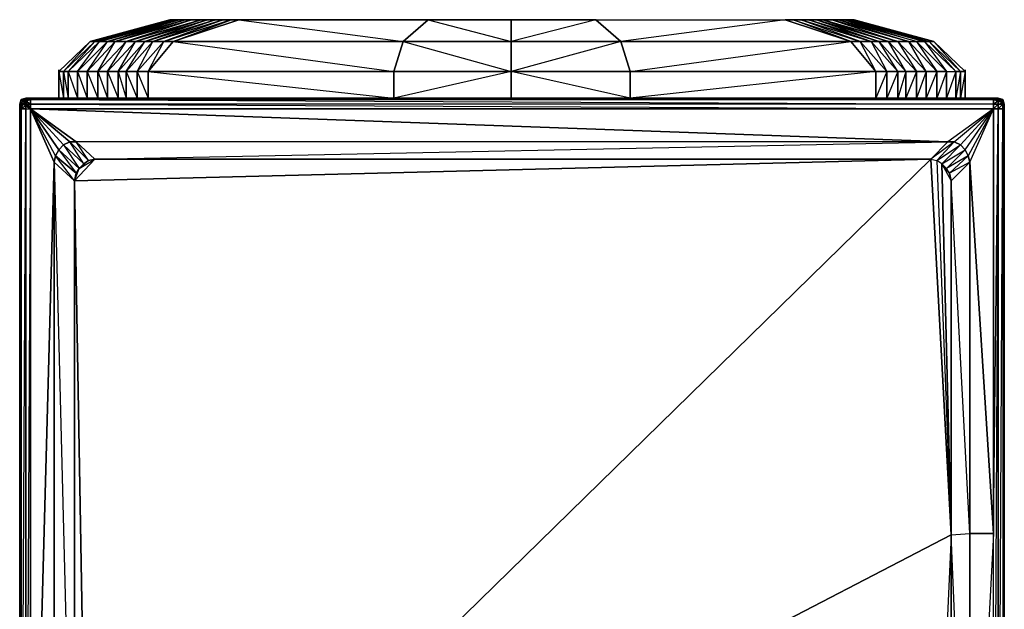
# Model space of a CAD drawing. Units: inches. Extents: x 0 to 28.1, y -33.5 to 0.
# Drawn here: x 0 to 28, y -16.7 to 0 of the extents above; entities that cross this region are included whole.
import ezdxf

# ---------------------------------------------------------------- set-up
doc = ezdxf.new("R2010")
doc.units = ezdxf.units.IN
doc.header["$MEASUREMENT"] = 0
doc.layers.get('0').update_dxf_attribs({"true_color": 0x718606})

msp = doc.modelspace()

# ---------------------------------------------------------------- linework, layer by layer
at = {"color": 53}
for points in [[(2.186, -0.579), (2.052, -0.579), (4.366, 0.043), (4.455, 0.043)], [(2.052, -0.579), (4.322, 0.043), (4.366, 0.043)], [(2.319, -0.579), (2.186, -0.579), (4.455, 0.043), (4.588, 0.043)], [(2.541, -0.579), (2.319, -0.579), (4.588, 0.043), (4.766, 0.043)], [(2.764, -0.579), (2.541, -0.579), (4.766, 0.043), (4.944, 0.043)], [(3.075, -0.579), (2.764, -0.579), (4.944, 0.043), (5.211, 0.043)], [(3.342, -0.579), (3.075, -0.579), (5.211, 0.043), (5.389, 0.043)], [(3.608, -0.579), (3.342, -0.579), (5.389, 0.043), (5.611, 0.043)], [(3.833, -0.579), (3.608, -0.579), (5.611, 0.043), (5.833, 0.043)], [(4.144, -0.579), (3.833, -0.579), (5.833, 0.043), (6.056, 0.043)], [(4.411, -0.579), (4.144, -0.579), (6.056, 0.043), (6.278, 0.043)], [(4.144, -0.579), (4.411, -0.579), (6.056, 0.043)], [(5.389, 0.043), (5.211, 0.043), (4.944, 0.043), (4.766, 0.043), (4.588, 0.043), (4.455, 0.043), (4.366, 0.043), (4.322, 0.043), (4.366, 0.043), (4.455, 0.043), (4.588, 0.043), (4.766, 0.043), (4.944, 0.043), (5.211, 0.043)], [(10.95, -0.579), (4.411, -0.579), (6.278, 0.043), (11.663, 0.043)], [(5.389, 0.043), (5.611, 0.043), (5.833, 0.043), (6.056, 0.043), (6.278, 0.043), (5.833, 0.043)], [(5.611, 0.043), (5.389, 0.043), (5.833, 0.043)], [(6.056, 0.043), (6.278, 0.043)], [(11.663, 0.043), (14.02, 0.043), (14.02, -0.579), (10.95, -0.579)], [(14.02, -0.579), (14.02, 0.043), (16.422, 0.043), (17.136, -0.579)], [(17.402, -1.426), (23.675, -0.579), (17.136, -0.579), (16.422, 0.043), (14.02, -0.579), (17.136, -0.579)], [(17.136, -0.579), (16.422, 0.043), (21.808, 0.043), (23.675, -0.579)], [(24.253, -0.579), (22.252, 0.043), (22.475, 0.043), (24.477, -0.579)], [(22.252, 0.043), (24.253, -0.579), (22.475, 0.043)], [(24.744, -0.579), (22.697, 0.043), (22.875, 0.043), (25.011, -0.579)], [(25.011, -0.579), (22.875, 0.043), (23.141, 0.043), (23.319, 0.043), (23.497, 0.043), (25.544, -0.579), (23.319, 0.043), (23.141, 0.043), (22.875, 0.043), (23.141, 0.043), (23.319, 0.043), (25.322, -0.579)], [(22.875, 0.043), (24.744, -0.579), (25.011, -0.579)], [(23.141, 0.043), (25.011, -0.579), (25.322, -0.579)], [(25.544, -0.579), (23.319, 0.043), (23.497, 0.043), (25.767, -0.579)], [(1.297, -1.426), (1.161, -1.426), (2.052, -0.579), (2.186, -0.579)], [(1.161, -1.426), (2.052, -0.579)], [(1.161, -2.183), (1.161, -1.426), (2.052, -0.579), (1.161, -1.426)], [(1.43, -1.426), (1.297, -1.426), (2.186, -0.579), (2.319, -0.579)], [(1.697, -1.426), (1.43, -1.426), (2.319, -0.579), (2.541, -0.579)], [(1.963, -1.426), (1.697, -1.426), (2.541, -0.579), (2.764, -0.579)], [(2.275, -1.426), (1.963, -1.426), (2.764, -0.579), (3.075, -0.579)], [(2.541, -1.426), (2.275, -1.426), (3.075, -0.579), (3.342, -0.579)], [(2.853, -1.426), (2.541, -1.426), (3.342, -0.579), (3.608, -0.579)], [(3.075, -1.426), (2.853, -1.426), (3.608, -0.579), (3.833, -0.579)], [(3.386, -1.426), (3.075, -1.426), (3.833, -0.579), (4.144, -0.579)], [(3.697, -1.426), (3.386, -1.426), (4.144, -0.579), (4.411, -0.579)], [(10.683, -1.426), (3.697, -1.426), (4.411, -0.579), (10.95, -0.579)], [(14.02, -0.579), (14.02, -1.426), (10.683, -1.426), (10.95, -0.579)], [(14.02, -1.426), (14.02, -0.579), (17.136, -0.579), (17.402, -1.426)], [(17.402, -1.426), (17.136, -0.579), (23.675, -0.579), (24.388, -1.426)], [(24.253, -0.579), (24.699, -1.426), (25.011, -1.426)], [(25.544, -1.426), (24.744, -0.579), (25.011, -0.579), (25.811, -1.426)], [(26.122, -1.426), (25.811, -1.426), (25.011, -0.579), (25.322, -0.579)], [(25.011, -0.579), (25.544, -1.426), (25.811, -1.426)], [(25.544, -0.579), (26.122, -1.426), (26.389, -1.426)], [(26.033, -0.579), (26.924, -1.426), (26.789, -1.426), (25.9, -0.579)], [(1.161, -1.426), (1.161, -2.183), (1.161, -1.426), (1.161, -1.381)], [(1.161, -1.426), (1.161, -1.381)], [(1.161, -1.426), (1.161, -2.183)], [(1.297, -2.183), (1.297, -1.426), (1.161, -1.426)], [(1.297, -1.426), (1.297, -2.183)], [(1.43, -2.183), (1.43, -1.426), (1.297, -1.426)], [(1.43, -1.426), (1.43, -2.183)], [(1.697, -2.183), (1.697, -1.426), (1.43, -1.426)], [(1.697, -1.426), (1.697, -2.183)], [(1.963, -2.183), (1.963, -1.426), (1.697, -1.426)], [(1.963, -1.426), (1.963, -2.183)], [(2.275, -2.183), (2.275, -1.426), (1.963, -1.426)], [(2.275, -1.426), (2.275, -2.183)], [(2.541, -2.183), (2.541, -1.426), (2.275, -1.426)], [(2.541, -1.426), (2.541, -2.183)], [(2.853, -2.183), (2.853, -1.426), (2.541, -1.426)], [(2.853, -1.426), (2.853, -2.183)], [(3.075, -2.183), (3.075, -1.426), (2.853, -1.426)], [(3.075, -1.426), (3.075, -2.183)], [(3.386, -2.183), (3.386, -1.426), (3.075, -1.426)], [(3.386, -1.426), (3.386, -2.183)], [(3.697, -2.183), (3.697, -1.426), (3.386, -1.426)], [(3.697, -1.426), (3.697, -2.183)], [(10.683, -2.183), (10.683, -1.426), (3.697, -1.426)], [(26.924, -2.183), (26.924, -1.426)]]:
    msp.add_lwpolyline(points, close=True, dxfattribs=at)
for points in [[(4.322, 0.043), (2.052, -0.579), (4.366, 0.043), (2.186, -0.579), (4.455, 0.043), (2.319, -0.579), (4.588, 0.043), (2.541, -0.579), (4.766, 0.043), (2.764, -0.579), (4.944, 0.043), (3.075, -0.579), (5.211, 0.043), (3.342, -0.579), (5.389, 0.043), (3.608, -0.579), (5.611, 0.043), (3.833, -0.579), (5.833, 0.043), (4.144, -0.579)], [(6.056, 0.043), (5.833, 0.043), (5.611, 0.043), (5.389, 0.043), (5.211, 0.043), (4.944, 0.043), (4.766, 0.043), (4.588, 0.043), (4.455, 0.043), (4.366, 0.043), (4.322, 0.043), (2.052, -0.579), (2.186, -0.579), (2.319, -0.579), (2.541, -0.579), (2.764, -0.579), (3.075, -0.579), (3.342, -0.579), (3.608, -0.579), (3.833, -0.579), (4.144, -0.579)], [(3.697, -1.426), (4.411, -0.579), (10.683, -1.426), (10.95, -0.579), (4.411, -0.579), (6.278, 0.043), (10.95, -0.579), (11.663, 0.043), (6.278, 0.043), (6.056, 0.043), (6.278, 0.043), (11.663, 0.043), (14.02, 0.043)], [(5.833, 0.043), (5.389, 0.043)], [(5.833, 0.043), (6.278, 0.043), (6.056, 0.043), (5.833, 0.043), (6.278, 0.043), (11.663, 0.043), (14.02, 0.043), (16.422, 0.043), (21.808, 0.043), (23.675, -0.579), (24.388, -1.426), (17.402, -1.426)], [(14.02, -2.183), (14.02, -1.426), (10.683, -2.183), (10.683, -1.426), (14.02, -1.426), (14.02, -2.183), (14.02, -1.426), (17.402, -1.426), (17.402, -2.183), (17.402, -1.426), (24.388, -1.426), (24.388, -2.183), (24.388, -1.426), (24.699, -1.426), (24.388, -1.426), (23.675, -0.579), (23.942, -0.579), (23.675, -0.579), (21.808, 0.043), (22.03, 0.043), (22.252, 0.043), (22.475, 0.043), (22.697, 0.043), (22.875, 0.043), (22.475, 0.043), (22.03, 0.043), (21.808, 0.043), (22.03, 0.043), (23.942, -0.579), (24.253, -0.579), (22.252, 0.043), (22.03, 0.043), (23.942, -0.579), (24.699, -1.426), (24.388, -1.426), (23.942, -0.579), (24.253, -0.579), (25.011, -1.426), (25.233, -1.426), (24.477, -0.579), (24.253, -0.579), (25.011, -1.426), (25.233, -1.426), (25.233, -2.183), (25.233, -1.426), (25.544, -1.426), (25.233, -1.426), (24.477, -0.579), (24.744, -0.579), (24.477, -0.579), (22.475, 0.043), (22.697, 0.043), (22.875, 0.043), (23.141, 0.043), (25.322, -0.579), (25.544, -0.579), (23.319, 0.043), (23.141, 0.043), (25.322, -0.579), (26.122, -1.426), (25.811, -1.426), (25.322, -0.579), (25.544, -0.579), (26.389, -1.426), (26.656, -1.426), (25.767, -0.579), (25.544, -0.579), (26.389, -1.426), (26.656, -1.426), (26.656, -2.183), (26.656, -1.426), (26.789, -1.426), (26.656, -1.426), (25.767, -0.579), (25.9, -0.579), (25.767, -0.579), (23.497, 0.043), (23.631, 0.043), (23.497, 0.043), (23.319, 0.043), (23.497, 0.043), (23.631, 0.043), (25.9, -0.579), (26.033, -0.579), (23.719, 0.043), (23.631, 0.043), (25.9, -0.579), (26.789, -1.426), (26.656, -1.426), (25.9, -0.579), (26.033, -0.579), (26.924, -1.426), (26.033, -0.579), (26.924, -1.426), (26.924, -1.381), (26.924, -1.426), (26.033, -0.579), (26.924, -1.426), (26.789, -1.426), (26.033, -0.579), (23.764, 0.043), (26.033, -0.579), (23.719, 0.043), (23.764, 0.043), (26.033, -0.579), (23.719, 0.043), (23.764, 0.043), (26.033, -0.579), (23.764, 0.043), (23.719, 0.043), (23.631, 0.043), (25.9, -0.579), (25.767, -0.579), (23.631, 0.043), (23.719, 0.043), (23.764, 0.043)], [(17.136, -0.579), (14.02, -1.426), (17.402, -1.426), (17.402, -2.183), (14.02, -1.426), (14.02, -0.579), (14.02, 0.043), (11.663, 0.043), (14.02, -0.579), (10.95, -0.579), (14.02, -1.426), (10.683, -1.426)], [(16.422, 0.043), (14.02, 0.043), (16.422, 0.043), (21.808, 0.043), (17.136, -0.579)], [(24.253, -0.579), (23.942, -0.579), (24.699, -1.426), (25.011, -1.426), (24.477, -0.579), (25.233, -1.426), (24.744, -0.579), (25.544, -1.426), (25.233, -1.426), (25.011, -1.426), (25.011, -2.183), (25.011, -1.426), (24.699, -1.426), (24.699, -2.183), (24.699, -1.426), (23.942, -0.579), (22.252, 0.043), (22.03, 0.043), (22.475, 0.043), (22.03, 0.043), (23.942, -0.579), (23.675, -0.579), (22.03, 0.043), (21.808, 0.043)], [(22.475, 0.043), (22.252, 0.043), (22.03, 0.043)], [(22.475, 0.043), (22.875, 0.043), (22.475, 0.043), (22.697, 0.043), (24.477, -0.579), (24.744, -0.579), (22.697, 0.043), (24.744, -0.579), (25.544, -1.426), (25.544, -2.183), (25.544, -1.426), (25.811, -1.426), (25.811, -2.183), (25.811, -1.426), (26.122, -1.426), (26.122, -2.183), (26.122, -1.426), (26.389, -1.426), (26.389, -2.183), (26.389, -1.426), (26.656, -1.426), (25.767, -0.579), (26.389, -1.426), (26.122, -1.426), (25.322, -0.579), (25.544, -0.579)], [(24.253, -0.579), (24.477, -0.579), (22.475, 0.043), (22.697, 0.043), (22.875, 0.043)], [(25.544, -0.579), (25.767, -0.579), (23.497, 0.043), (23.631, 0.043), (23.719, 0.043), (25.9, -0.579), (26.789, -1.426), (26.789, -2.183), (26.789, -1.426), (26.924, -1.426)], [(2.052, -0.579), (1.161, -1.426)], [(1.297, -1.426), (2.052, -0.579), (1.161, -1.426)], [(1.43, -1.426), (2.186, -0.579), (1.297, -1.426)], [(1.697, -1.426), (2.319, -0.579), (1.43, -1.426)], [(1.963, -1.426), (2.541, -0.579), (1.697, -1.426)], [(2.275, -1.426), (2.764, -0.579), (1.963, -1.426)], [(2.541, -1.426), (3.075, -0.579), (2.275, -1.426)], [(2.853, -1.426), (3.342, -0.579), (2.541, -1.426)], [(3.075, -1.426), (3.608, -0.579), (2.853, -1.426)], [(3.386, -1.426), (3.833, -0.579), (3.075, -1.426)], [(3.697, -1.426), (4.144, -0.579), (3.386, -1.426)], [(26.924, -2.183), (26.924, -1.426), (26.924, -1.381), (26.924, -1.426), (26.924, -2.183), (26.924, -1.426), (26.789, -2.183), (26.789, -1.426), (26.656, -2.183), (26.656, -1.426), (26.389, -2.183), (26.389, -1.426), (26.122, -2.183), (26.122, -1.426), (25.811, -2.183), (25.811, -1.426), (25.544, -2.183), (25.544, -1.426), (25.233, -2.183), (25.233, -1.426), (25.011, -2.183), (25.011, -1.426), (24.699, -2.183), (24.699, -1.426), (24.388, -2.183), (24.388, -1.426), (17.402, -2.183)], [(1.161, -1.426), (1.297, -1.426)], [(1.161, -1.426), (1.161, -2.183)], [(1.297, -1.426), (1.43, -1.426)], [(1.43, -1.426), (1.697, -1.426)], [(1.697, -1.426), (1.963, -1.426)], [(1.963, -1.426), (2.275, -1.426)], [(2.275, -1.426), (2.541, -1.426)], [(2.541, -1.426), (2.853, -1.426)], [(2.853, -1.426), (3.075, -1.426)], [(3.075, -1.426), (3.386, -1.426)], [(3.386, -1.426), (3.697, -1.426)], [(3.697, -1.426), (10.683, -1.426), (10.683, -2.183)]]:
    msp.add_lwpolyline(points, dxfattribs=at)
at = {"color": 81}
for points in [[(0.05, -28.804), (0.05, -2.495), (0.05, -2.361), (0.094, -2.228), (0.228, -2.183), (0.361, -2.183), (27.725, -2.183), (0.361, -2.183), (27.725, -2.228), (0.361, -2.228), (27.725, -2.361), (0.361, -2.361), (27.725, -2.495), (0.361, -2.495), (26.433, -3.428), (26.611, -3.428), (27.725, -2.495), (26.433, -3.428), (1.652, -3.428), (1.474, -3.428), (1.297, -3.517), (1.161, -3.652), (1.072, -3.83), (1.028, -4.008), (0.361, -2.495), (0.361, -28.804), (1.028, -4.008), (1.028, -27.246)], [(28.036, -28.804), (28.036, -2.495), (28.036, -2.406), (28.036, -2.495), (27.991, -2.495), (27.991, -2.361), (28.036, -2.406), (28.036, -2.361), (28.036, -2.495), (28.036, -2.361), (27.991, -2.272), (27.991, -2.228), (28.036, -2.361), (28.036, -2.495), (28.036, -2.406), (27.991, -2.361), (27.991, -2.495), (27.858, -2.495), (27.858, -2.361), (27.991, -2.361), (28.036, -2.406), (28.036, -2.361), (27.991, -2.317), (27.991, -2.361), (27.858, -2.361), (27.858, -2.495), (27.725, -2.495), (27.725, -2.361), (27.858, -2.361), (27.991, -2.361), (27.991, -2.317), (27.858, -2.272), (27.858, -2.361), (27.725, -2.361), (0.361, -2.361), (0.361, -2.228), (27.725, -2.228), (27.725, -2.361), (27.858, -2.361), (27.858, -2.272), (27.725, -2.228), (27.725, -2.361), (0.361, -2.361), (0.228, -2.272), (0.183, -2.317), (0.139, -2.272), (0.228, -2.228), (0.228, -2.272), (0.183, -2.317), (0.094, -2.361), (0.05, -2.495), (0.05, -2.361), (0.094, -2.361), (0.05, -2.495), (0.05, -2.45), (0.05, -2.495), (0.05, -28.804)], [(0.228, -28.804), (0.228, -2.495), (0.094, -2.495), (0.139, -2.361), (0.094, -2.361), (0.139, -2.272), (0.094, -2.228), (0.05, -2.361), (0.05, -2.495), (0.094, -2.361), (0.139, -2.272), (0.094, -2.228), (0.05, -2.361), (0.094, -2.361), (0.139, -2.272), (0.228, -2.272), (0.183, -2.317), (0.228, -2.361), (0.272, -2.361), (0.183, -2.317), (0.228, -2.361), (0.228, -2.406), (0.094, -2.495), (0.05, -28.804)], [(0.228, -28.804), (0.228, -2.495), (0.361, -2.495), (0.361, -2.361), (0.272, -2.361), (0.361, -2.495), (0.228, -2.361), (0.272, -2.361), (0.228, -2.272), (0.228, -2.228), (0.139, -2.272), (0.183, -2.317), (0.139, -2.361), (0.05, -2.495), (0.094, -2.495), (0.094, -28.804)], [(0.094, -2.228), (0.05, -2.361), (0.139, -2.272), (0.183, -2.317), (0.139, -2.361), (0.094, -2.361), (0.139, -2.361), (0.094, -2.495), (0.05, -2.495), (0.094, -2.361), (0.05, -2.361), (0.05, -2.495), (0.05, -28.804)], [(0.228, -2.183), (0.094, -2.228)], [(27.725, -2.495), (27.725, -2.361), (27.725, -2.228), (27.725, -2.183), (0.361, -2.183), (0.361, -2.228), (0.228, -2.272), (0.272, -2.361), (0.228, -2.361), (0.139, -2.361), (0.228, -2.406), (0.228, -2.495), (0.361, -2.495), (0.272, -2.361), (0.361, -2.361), (0.361, -2.228), (0.228, -2.228), (0.361, -2.183), (0.228, -2.183)], [(27.725, -2.183), (0.361, -2.183), (0.361, -2.228), (0.228, -2.272), (0.228, -2.228), (0.361, -2.183)], [(0.361, -2.183), (27.725, -2.183)], [(27.725, -2.183), (27.725, -2.228), (0.361, -2.228), (0.361, -2.183)], [(27.991, -2.317), (27.991, -2.361), (28.036, -2.361), (27.991, -2.317), (28.036, -2.361), (27.991, -2.272), (27.991, -2.317), (27.858, -2.272), (27.991, -2.317), (27.991, -2.272), (27.858, -2.228), (27.858, -2.272), (27.725, -2.361), (27.725, -2.495), (26.433, -3.428), (0.361, -2.495), (27.725, -2.495), (26.789, -3.517), (26.611, -3.428), (27.725, -2.495), (26.789, -3.517), (26.256, -4.053), (26.122, -3.964), (26.522, -14.603), (26.256, -4.053), (26.122, -3.964), (26.789, -3.517), (26.256, -4.053), (26.522, -4.542), (26.478, -4.319), (27.013, -3.83), (26.924, -3.652), (27.725, -2.495), (27.013, -3.83), (26.478, -4.319), (26.389, -4.186), (26.924, -3.652), (27.013, -3.83), (27.058, -4.008), (27.725, -2.495), (27.725, -14.558), (27.058, -4.008), (27.058, -14.558), (27.725, -14.558), (27.058, -27.246), (27.058, -14.558), (27.725, -14.558), (27.725, -2.495), (27.858, -2.495), (27.725, -28.804)], [(27.991, -2.228), (27.858, -2.183), (27.725, -2.183)], [(27.725, -2.183), (27.858, -2.228), (27.858, -2.183)], [(28.036, -28.804), (28.036, -2.495), (28.036, -2.45), (28.036, -2.495), (28.036, -2.361), (27.991, -2.228)], [(0.05, -28.804), (0.05, -2.495), (0.094, -2.495), (0.094, -28.804)], [(0.05, -28.804), (0.05, -2.495), (0.05, -28.804)], [(0.094, -28.804), (0.228, -2.495), (0.228, -2.406), (0.228, -2.361), (0.183, -2.317), (0.139, -2.361), (0.228, -2.406), (0.228, -2.361), (0.361, -2.495), (0.228, -2.406), (0.361, -2.495), (0.361, -28.804)], [(0.094, -28.804), (0.094, -2.495), (0.228, -2.495), (0.228, -28.804)], [(1.028, -27.246), (1.028, -4.008), (1.072, -3.83), (1.161, -3.652), (1.652, -4.319), (1.741, -4.186), (1.161, -3.652), (0.361, -2.495), (1.297, -3.517), (0.361, -2.495), (1.161, -3.652), (1.297, -3.517), (1.741, -4.186), (1.875, -4.053), (1.297, -3.517), (1.875, -4.053), (1.297, -3.517), (1.474, -3.428), (0.361, -2.495), (1.652, -3.428), (0.361, -2.495), (1.474, -3.428), (1.652, -3.428), (2.186, -3.919), (26.433, -3.428), (25.944, -3.919), (26.122, -3.964), (26.611, -3.428), (26.433, -3.428), (25.944, -3.919), (2.008, -27.335), (1.608, -4.542), (25.944, -3.919), (2.186, -3.919), (1.608, -4.542), (1.652, -4.319), (1.741, -4.186), (1.875, -4.053), (2.008, -3.964), (2.186, -3.919), (25.944, -3.919), (26.433, -3.428), (1.652, -3.428), (2.186, -3.919), (1.608, -4.542), (1.741, -4.186), (2.186, -3.919), (2.008, -3.964), (1.875, -4.053), (1.474, -3.428), (2.008, -3.964), (1.652, -3.428), (2.186, -3.919), (2.008, -3.964), (1.741, -4.186), (1.161, -3.652), (1.072, -3.83), (1.652, -4.319), (1.608, -4.542), (1.072, -3.83), (1.652, -4.319), (1.608, -4.542), (2.008, -27.335), (25.944, -3.919), (1.608, -4.542), (1.741, -4.186), (2.186, -3.919), (25.944, -3.919), (26.522, -14.603), (25.944, -27.335)], [(26.522, -26.755), (26.522, -14.603), (27.058, -14.558), (26.522, -4.542), (27.058, -4.008), (27.013, -3.83), (26.389, -4.186), (26.924, -3.652), (26.789, -3.517), (26.611, -3.428), (25.944, -3.919), (26.122, -3.964), (26.611, -3.428), (26.433, -3.428), (1.652, -3.428), (1.474, -3.428), (2.008, -3.964), (1.474, -3.428), (1.297, -3.517), (1.161, -3.652), (1.741, -4.186), (1.875, -4.053), (2.008, -3.964), (1.741, -4.186), (1.652, -4.319), (1.072, -3.83), (0.361, -2.495), (1.028, -4.008), (1.608, -26.755)], [(26.522, -14.603), (25.944, -3.919), (26.122, -3.964), (26.611, -3.428), (26.789, -3.517), (26.924, -3.652), (27.725, -2.495)], [(27.058, -27.246), (27.058, -14.558), (27.058, -4.008), (27.725, -2.495), (27.725, -14.558), (27.858, -2.495), (27.858, -28.804)], [(27.725, -28.804), (27.725, -14.558), (27.858, -2.495), (27.725, -28.804)], [(28.036, -2.495), (28.036, -2.361), (28.036, -2.495), (28.036, -28.804), (28.036, -28.937), (27.991, -29.026), (27.858, -29.115), (27.991, -29.026), (27.947, -29.026)], [(27.858, -28.804), (27.991, -2.495), (27.991, -28.804)], [(27.991, -28.804), (28.036, -2.495), (28.036, -28.804)], [(28.036, -28.804), (28.036, -2.495), (27.991, -2.495), (27.991, -28.804)], [(28.036, -2.406), (28.036, -2.361)], [(27.058, -27.246), (26.522, -14.603), (26.522, -4.542), (26.478, -4.319), (26.256, -4.053), (26.522, -4.542), (27.058, -4.008), (27.013, -3.83), (26.478, -4.319), (26.522, -4.542), (27.058, -4.008), (27.725, -14.558), (27.058, -14.558), (27.058, -27.246)], [(1.028, -27.246), (1.028, -4.008), (0.361, -28.804)], [(1.608, -26.755), (1.608, -4.542), (1.028, -4.008), (1.608, -4.542), (1.608, -26.755)], [(2.008, -27.335), (26.522, -14.603), (26.522, -26.755)], [(26.522, -14.603), (27.058, -14.558)], [(27.725, -28.804), (27.725, -14.558), (27.058, -27.246)], [(27.725, -28.804), (27.725, -14.558)]]:
    msp.add_lwpolyline(points, dxfattribs=at)
for points in [[(0.228, -2.228), (0.139, -2.272), (0.094, -2.228), (0.228, -2.183)], [(0.094, -2.228), (0.228, -2.228), (0.228, -2.183)], [(0.094, -2.272), (0.094, -2.228)], [(0.228, -2.183), (0.361, -2.183), (0.228, -2.228)], [(0.228, -2.183), (0.361, -2.183)], [(26.522, -14.603), (2.008, -27.335), (1.608, -26.755), (1.608, -4.542), (1.028, -4.008), (1.072, -3.83), (0.361, -2.495), (0.361, -2.361), (0.272, -2.361), (0.228, -2.272), (0.361, -2.228), (0.361, -2.361), (0.361, -2.495), (27.725, -2.495), (27.013, -3.83), (26.924, -3.652), (26.789, -3.517), (26.256, -4.053), (26.122, -3.964)], [(0.361, -2.183), (27.725, -2.183)], [(27.858, -2.183), (27.858, -2.228), (27.725, -2.183)], [(27.858, -2.228), (27.858, -2.272), (27.725, -2.228), (27.725, -2.183)], [(27.725, -2.183), (27.858, -2.183)], [(27.725, -2.228), (27.858, -2.272), (27.858, -2.228)], [(27.991, -2.228), (27.991, -2.272), (27.858, -2.228), (27.858, -2.183)], [(27.858, -2.183), (27.991, -2.228), (27.858, -2.228), (27.991, -2.272), (27.991, -2.228)], [(27.991, -2.272), (27.991, -2.228)], [(27.991, -2.272), (28.036, -2.361), (27.991, -2.228), (28.036, -2.361)], [(0.094, -2.495), (0.139, -2.361), (0.228, -2.406), (0.228, -2.495)], [(0.228, -28.804), (0.361, -28.804), (0.361, -2.495)], [(27.725, -2.495), (27.858, -2.495), (27.858, -2.361)], [(27.858, -2.272), (27.858, -2.361), (27.991, -2.317), (27.991, -2.272)], [(27.858, -2.495), (27.991, -2.495), (27.991, -2.361)], [(27.991, -2.495), (27.991, -28.804), (27.858, -28.804), (27.858, -2.495)], [(27.991, -2.495), (28.036, -2.495), (28.036, -2.406)], [(28.036, -28.804), (28.036, -2.495)], [(26.924, -3.652), (26.389, -4.186), (26.256, -4.053)], [(26.389, -4.186), (26.256, -4.053), (26.522, -14.603), (26.522, -4.542), (26.522, -14.603), (27.058, -14.558), (27.058, -4.008), (26.478, -4.319)], [(26.478, -4.319), (26.389, -4.186), (26.256, -4.053)], [(26.522, -14.603), (25.944, -27.335), (26.522, -26.755)]]:
    msp.add_lwpolyline(points, close=True, dxfattribs=at)
at = {"color": 146}
for points in [[(0.05, -2.495), (0.05, -2.45)], [(0.05, -2.495), (0.05, -2.45)], [(28.036, -2.495), (28.036, -2.45)], [(28.036, -2.495), (28.036, -2.45)]]:
    msp.add_lwpolyline(points, close=True, dxfattribs=at)

doc.saveas('drawing.dxf')
